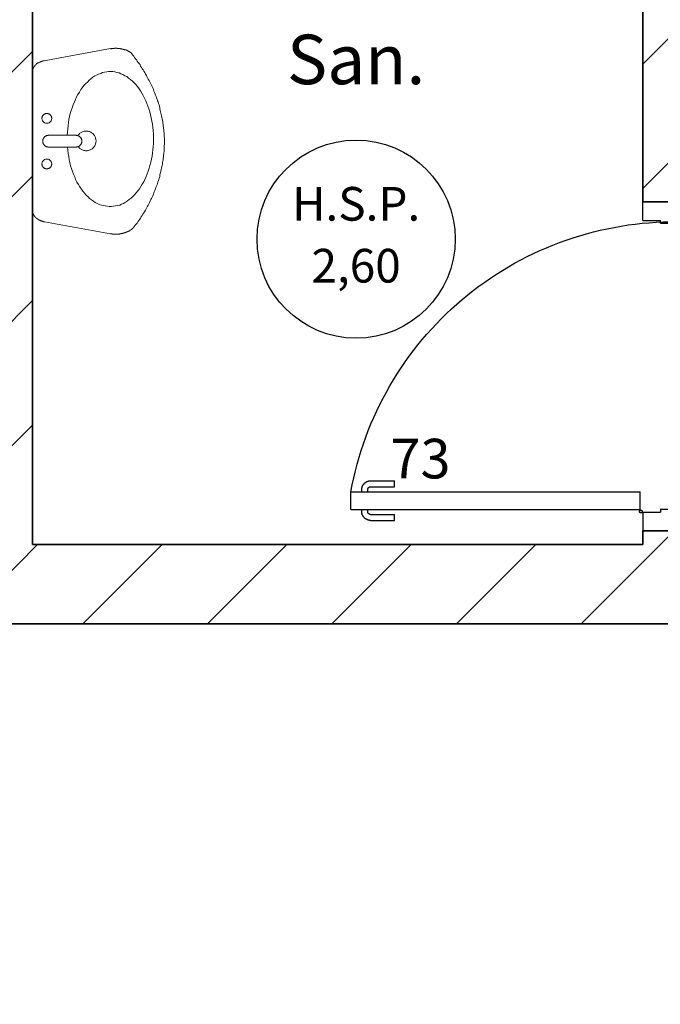
# Model space of a CAD drawing. Units: centimetres. Extents: x -1430 to 1483, y -1446 to 1919.
# Drawn here: x -984 to -823, y 1250 to 1498 of the extents above; entities that cross this region are included whole.
import ezdxf

# ---------------------------------------------------------------- set-up
doc = ezdxf.new("R2010")
doc.units = ezdxf.units.CM
doc.header["$LTSCALE"] = 0.508
doc.layers.get('0').update_dxf_attribs({"lineweight": 18})
for name, color, linetype, lineweight in [('Général', 7, 'Continuous', 5), ('legende', 7, 'Continuous', 5), ('Murs', 7, 'Continuous', 35)]:
    doc.layers.add(name, color=color, linetype=linetype, lineweight=lineweight)
for name, color, linetype, lineweight, true_color in [('Hachure', 9, 'Continuous', 18, 0x808080), ('Menuiserie-interieur', 7, 'Continuous', 25, 0x990000), ('perche de face', 5, 'Continuous', 25, 0x0000ff), ('Sanitaires', 4, 'Continuous', 18, 0x00ffff)]:
    doc.layers.add(name, color=color, linetype=linetype, lineweight=lineweight, true_color=true_color)
doc.styles.add('Comic Sans MS', font='comic.ttf')

# ---------------------------------------------------------------- blocks, each defined once
blk = doc.blocks.new('730-GAUCHE-70')
at = {"color": 7}
for points in [[(5.35, 80.65, 0), (5.35, 7.65, 0)], [(5.35, 80.65, 0), (9.85, 80.65, 0)], [(9.85, 80.65, 0), (11.6, 80.31, 0), (13.35, 79.93, 0), (15.09, 79.51, 0), (16.82, 79.06, 0), (18.54, 78.57, 0), (20.24, 78.04, 0), (21.94, 77.48, 0), (23.62, 76.88, 0), (25.29, 76.24, 0), (26.95, 75.57, 0), (28.59, 74.86, 0), (30.22, 74.12, 0), (31.83, 73.34, 0), (33.42, 72.53, 0), (34.99, 71.68, 0), (36.55, 70.8, 0), (38.08, 69.89, 0), (39.6, 68.95, 0), (41.1, 67.97, 0), (42.57, 66.96, 0), (44.02, 65.92, 0), (45.45, 64.84, 0), (46.86, 63.74, 0), (48.24, 62.61, 0), (49.6, 61.44, 0), (50.93, 60.25, 0), (52.24, 59.03, 0), (53.52, 57.79, 0), (54.77, 56.51, 0), (55.99, 55.21, 0), (57.19, 53.88, 0), (58.36, 52.53, 0), (59.5, 51.15, 0), (60.61, 49.75, 0), (61.68, 48.32, 0), (62.73, 46.88, 0), (63.75, 45.41, 0), (64.73, 43.91, 0), (65.68, 42.4, 0), (66.6, 40.87, 0), (67.49, 39.32, 0), (68.34, 37.75, 0), (69.16, 36.16, 0), (69.94, 34.55, 0), (70.69, 32.93, 0), (71.41, 31.29, 0), (72.08, 29.64, 0), (72.73, 27.97, 0), (73.33, 26.29, 0), (73.9, 24.59, 0), (74.44, 22.89, 0), (74.94, 21.17, 0), (75.4, 19.44, 0), (75.82, 17.71, 0), (76.21, 15.96, 0), (76.55, 14.21, 0), (76.86, 12.45, 0), (77.14, 10.68, 0), (77.37, 8.91, 0), (77.57, 7.14, 0), (77.72, 5.36, 0), (77.84, 3.57, 0), (77.93, 1.79, 0), (77.97, 0, 0)], [(9.85, 80.65, 0), (9.85, 7.65, 0)], [(2.6, 75.65, 0), (2.6, 75.71, 0), (2.6, 75.76, 0), (2.61, 75.82, 0), (2.61, 75.87, 0), (2.62, 75.93, 0), (2.62, 75.98, 0), (2.63, 76.03, 0), (2.64, 76.09, 0), (2.65, 76.14, 0), (2.67, 76.2, 0), (2.68, 76.25, 0), (2.7, 76.3, 0), (2.71, 76.36, 0), (2.73, 76.41, 0), (2.75, 76.46, 0), (2.77, 76.51, 0), (2.79, 76.56, 0), (2.82, 76.61, 0), (2.84, 76.66, 0), (2.87, 76.71, 0), (2.89, 76.76, 0), (2.92, 76.81, 0), (2.95, 76.85, 0), (2.98, 76.9, 0), (3.01, 76.95, 0), (3.04, 76.99, 0), (3.08, 77.03, 0), (3.11, 77.08, 0), (3.15, 77.12, 0), (3.18, 77.16, 0), (3.22, 77.2, 0), (3.26, 77.24, 0), (3.3, 77.28, 0), (3.34, 77.32, 0), (3.38, 77.35, 0), (3.42, 77.39, 0), (3.47, 77.42, 0), (3.51, 77.46, 0), (3.55, 77.49, 0), (3.6, 77.52, 0), (3.65, 77.55, 0), (3.69, 77.58, 0), (3.74, 77.61, 0), (3.79, 77.63, 0), (3.84, 77.66, 0), (3.89, 77.68, 0), (3.94, 77.71, 0), (3.99, 77.73, 0), (4.04, 77.75, 0), (4.09, 77.77, 0), (4.14, 77.79, 0), (4.2, 77.8, 0), (4.25, 77.82, 0), (4.3, 77.83, 0), (4.36, 77.85, 0), (4.41, 77.86, 0), (4.47, 77.87, 0), (4.52, 77.88, 0), (4.57, 77.88, 0), (4.63, 77.89, 0), (4.68, 77.89, 0), (4.74, 77.9, 0), (4.79, 77.9, 0), (4.85, 77.9, 0)], [(4.85, 77.9, 0), (5.35, 77.9, 0)], [(9.85, 77.9, 0), (10.35, 77.9, 0)], [(10.35, 77.9, 0), (10.41, 77.9, 0), (10.46, 77.9, 0), (10.52, 77.89, 0), (10.57, 77.89, 0), (10.63, 77.88, 0), (10.68, 77.88, 0), (10.73, 77.87, 0), (10.79, 77.86, 0), (10.84, 77.85, 0), (10.9, 77.83, 0), (10.95, 77.82, 0), (11, 77.8, 0), (11.06, 77.79, 0), (11.11, 77.77, 0), (11.16, 77.75, 0), (11.21, 77.73, 0), (11.26, 77.71, 0), (11.31, 77.68, 0), (11.36, 77.66, 0), (11.41, 77.63, 0), (11.46, 77.61, 0), (11.51, 77.58, 0), (11.55, 77.55, 0), (11.6, 77.52, 0), (11.65, 77.49, 0), (11.69, 77.46, 0), (11.73, 77.42, 0), (11.78, 77.39, 0), (11.82, 77.35, 0), (11.86, 77.32, 0), (11.9, 77.28, 0), (11.94, 77.24, 0), (11.98, 77.2, 0), (12.02, 77.16, 0), (12.05, 77.12, 0), (12.09, 77.08, 0), (12.12, 77.03, 0), (12.16, 76.99, 0), (12.19, 76.95, 0), (12.22, 76.9, 0), (12.25, 76.85, 0), (12.28, 76.81, 0), (12.31, 76.76, 0), (12.33, 76.71, 0), (12.36, 76.66, 0), (12.38, 76.61, 0), (12.41, 76.56, 0), (12.43, 76.51, 0), (12.45, 76.46, 0), (12.47, 76.41, 0), (12.49, 76.36, 0), (12.5, 76.3, 0), (12.52, 76.25, 0), (12.53, 76.2, 0), (12.55, 76.14, 0), (12.56, 76.09, 0), (12.57, 76.03, 0), (12.58, 75.98, 0), (12.58, 75.93, 0), (12.59, 75.87, 0), (12.59, 75.82, 0), (12.6, 75.76, 0), (12.6, 75.71, 0), (12.6, 75.65, 0)], [(2.6, 75.65, 0), (2.6, 69.65, 0)], [(4.1, 75.65, 0), (4.1, 75.67, 0), (4.1, 75.69, 0), (4.1, 75.71, 0), (4.1, 75.72, 0), (4.11, 75.74, 0), (4.11, 75.76, 0), (4.11, 75.78, 0), (4.11, 75.8, 0), (4.12, 75.81, 0), (4.12, 75.83, 0), (4.13, 75.85, 0), (4.13, 75.87, 0), (4.14, 75.89, 0), (4.14, 75.9, 0), (4.15, 75.92, 0), (4.16, 75.94, 0), (4.16, 75.95, 0), (4.17, 75.97, 0), (4.18, 75.99, 0), (4.19, 76, 0), (4.2, 76.02, 0), (4.21, 76.04, 0), (4.22, 76.05, 0), (4.23, 76.07, 0), (4.24, 76.08, 0), (4.25, 76.1, 0), (4.26, 76.11, 0), (4.27, 76.13, 0), (4.28, 76.14, 0), (4.29, 76.15, 0), (4.31, 76.17, 0), (4.32, 76.18, 0), (4.33, 76.19, 0), (4.35, 76.21, 0), (4.36, 76.22, 0), (4.37, 76.23, 0), (4.39, 76.24, 0), (4.4, 76.25, 0), (4.42, 76.26, 0), (4.43, 76.27, 0), (4.45, 76.28, 0), (4.46, 76.29, 0), (4.48, 76.3, 0), (4.5, 76.31, 0), (4.51, 76.32, 0), (4.53, 76.33, 0), (4.55, 76.34, 0), (4.56, 76.34, 0), (4.58, 76.35, 0), (4.6, 76.36, 0), (4.61, 76.36, 0), (4.63, 76.37, 0), (4.65, 76.37, 0), (4.67, 76.38, 0), (4.69, 76.38, 0), (4.7, 76.39, 0), (4.72, 76.39, 0), (4.74, 76.39, 0), (4.76, 76.39, 0), (4.78, 76.4, 0), (4.79, 76.4, 0), (4.81, 76.4, 0), (4.83, 76.4, 0), (4.85, 76.4, 0)], [(4.1, 75.65, 0), (4.1, 69.65, 0)], [(4.85, 76.4, 0), (5.35, 76.4, 0)], [(9.85, 76.4, 0), (10.35, 76.4, 0)], [(10.35, 76.4, 0), (10.37, 76.4, 0), (10.39, 76.4, 0), (10.41, 76.4, 0), (10.42, 76.4, 0), (10.44, 76.39, 0), (10.46, 76.39, 0), (10.48, 76.39, 0), (10.5, 76.39, 0), (10.51, 76.38, 0), (10.53, 76.38, 0), (10.55, 76.37, 0), (10.57, 76.37, 0), (10.59, 76.36, 0), (10.6, 76.36, 0), (10.62, 76.35, 0), (10.64, 76.34, 0), (10.65, 76.34, 0), (10.67, 76.33, 0), (10.69, 76.32, 0), (10.7, 76.31, 0), (10.72, 76.3, 0), (10.74, 76.29, 0), (10.75, 76.28, 0), (10.77, 76.27, 0), (10.78, 76.26, 0), (10.8, 76.25, 0), (10.81, 76.24, 0), (10.83, 76.23, 0), (10.84, 76.22, 0), (10.85, 76.21, 0), (10.87, 76.19, 0), (10.88, 76.18, 0), (10.89, 76.17, 0), (10.91, 76.15, 0), (10.92, 76.14, 0), (10.93, 76.13, 0), (10.94, 76.11, 0), (10.95, 76.1, 0), (10.96, 76.08, 0), (10.97, 76.07, 0), (10.98, 76.05, 0), (10.99, 76.04, 0), (11, 76.02, 0), (11.01, 76, 0), (11.02, 75.99, 0), (11.03, 75.97, 0), (11.04, 75.95, 0), (11.04, 75.94, 0), (11.05, 75.92, 0), (11.06, 75.9, 0), (11.06, 75.89, 0), (11.07, 75.87, 0), (11.07, 75.85, 0), (11.08, 75.83, 0), (11.08, 75.81, 0), (11.09, 75.8, 0), (11.09, 75.78, 0), (11.09, 75.76, 0), (11.09, 75.74, 0), (11.1, 75.72, 0), (11.1, 75.71, 0), (11.1, 75.69, 0), (11.1, 75.67, 0), (11.1, 75.65, 0)], [(11.1, 75.65, 0), (11.1, 69.65, 0)], [(12.6, 75.65, 0), (12.6, 69.65, 0)], [(2.6, 69.65, 0), (4.1, 69.65, 0)], [(11.1, 69.65, 0), (12.6, 69.65, 0)], [(5.2, 7.5, 0), (5.2, 7.47, 0), (5.19, 7.43, 0), (5.18, 7.4, 0), (5.17, 7.37, 0), (5.16, 7.34, 0), (5.14, 7.31, 0), (5.12, 7.28, 0), (5.1, 7.25, 0), (5.07, 7.23, 0), (5.04, 7.21, 0), (5.01, 7.19, 0), (4.98, 7.18, 0), (4.95, 7.17, 0), (4.92, 7.16, 0), (4.88, 7.15, 0), (4.85, 7.15, 0), (4.82, 7.15, 0), (4.78, 7.16, 0), (4.75, 7.17, 0), (4.72, 7.18, 0), (4.69, 7.19, 0), (4.66, 7.21, 0), (4.63, 7.23, 0), (4.6, 7.25, 0), (4.58, 7.28, 0), (4.56, 7.31, 0), (4.54, 7.34, 0), (4.53, 7.37, 0), (4.52, 7.4, 0), (4.51, 7.43, 0), (4.5, 7.47, 0), (4.5, 7.5, 0), (4.5, 7.53, 0), (4.51, 7.57, 0), (4.52, 7.6, 0), (4.53, 7.63, 0), (4.54, 7.66, 0), (4.56, 7.69, 0), (4.58, 7.72, 0), (4.6, 7.75, 0), (4.63, 7.77, 0), (4.66, 7.79, 0), (4.69, 7.81, 0), (4.72, 7.82, 0), (4.75, 7.83, 0), (4.78, 7.84, 0), (4.82, 7.85, 0), (4.85, 7.85, 0), (4.88, 7.85, 0), (4.92, 7.84, 0), (4.95, 7.83, 0), (4.98, 7.82, 0), (5.01, 7.81, 0), (5.04, 7.79, 0), (5.07, 7.77, 0), (5.1, 7.75, 0), (5.12, 7.72, 0), (5.14, 7.69, 0), (5.16, 7.66, 0), (5.17, 7.63, 0), (5.18, 7.6, 0), (5.19, 7.57, 0), (5.2, 7.53, 0), (5.2, 7.5, 0)], [(4.5, 7, 0), (4.5, 7.5, 0)], [(5.35, 7.85, 0), (4.85, 7.85, 0)], [(5.17, 7.65, 0), (9.85, 7.65, 0)], [(0, 7, 0), (0, 0, 0)], [(4.7, 7, 0), (0, 7, 0)], [(4.7, 7.18, 0), (4.7, 2.5, 0)], [(78.3, 7, 0), (78.3, 2.5, 0)], [(78.3, 7, 0), (83, 7, 0)], [(83, 7, 0), (83, 0, 0)], [(5.4, 2.5, 0), (4.7, 2.5, 0)], [(5.4, 2.5, 0), (5.4, 0, 0)], [(77.6, 2.5, 0), (77.6, 0, 0)], [(77.6, 2.5, 0), (78.3, 2.5, 0)], [(5.4, 0, 0), (0, 0, 0)], [(77.6, 0, 0), (83, 0, 0)]]:
    blk.add_polyline3d(points, dxfattribs=at)
at = {"layer": 'Général', "color": 0, "flags": 1}
blk.add_attdef('DIMENSION', (0, 0), '', height=0.018, dxfattribs=at)
blk = doc.blocks.new('LAVABO')
at = {"color": 7, "linetype": 'Continuous', "lineweight": 18}
for points in [[(26.54, 32.45, 0), (26.14, 32.75, 0), (25.84, 33.05, 0), (25.44, 33.25, 0), (25.04, 33.55, 0), (24.64, 33.85, 0), (24.24, 34.15, 0), (23.84, 34.35, 0), (23.44, 34.65, 0), (23.04, 34.85, 0), (22.64, 35.15, 0), (22.24, 35.35, 0), (21.74, 35.65, 0), (21.34, 35.85, 0), (20.94, 36.05, 0), (20.54, 36.35, 0), (20.14, 36.55, 0), (19.74, 36.75, 0), (19.34, 36.95, 0), (18.84, 37.15, 0), (18.44, 37.35, 0), (18.04, 37.55, 0), (17.64, 37.75, 0), (17.24, 37.95, 0), (16.74, 38.15, 0), (16.34, 38.35, 0), (15.94, 38.45, 0), (15.54, 38.65, 0), (15.04, 38.85, 0), (14.64, 38.95, 0), (14.24, 39.15, 0), (13.74, 39.35, 0), (13.34, 39.45, 0), (12.94, 39.55, 0), (12.44, 39.75, 0), (12.04, 39.85, 0), (11.64, 39.95, 0), (11.14, 40.15, 0), (10.74, 40.25, 0), (10.24, 40.35, 0), (9.84, 40.45, 0), (9.44, 40.55, 0), (8.94, 40.65, 0), (8.54, 40.75, 0), (8.04, 40.85, 0), (7.64, 40.95, 0), (7.24, 41.05, 0), (6.74, 41.05, 0), (6.34, 41.15, 0), (5.84, 41.25, 0), (5.44, 41.25, 0), (4.94, 41.35, 0), (4.54, 41.35, 0), (4.04, 41.45, 0), (3.64, 41.45, 0), (3.24, 41.55, 0), (2.74, 41.55, 0), (2.34, 41.55, 0), (1.84, 41.55, 0), (1.44, 41.55, 0), (0.94, 41.65, 0), (0.54, 41.65, 0), (0.04, 41.65, 0), (-0.36, 41.65, 0), (-0.86, 41.65, 0), (-1.26, 41.55, 0), (-1.76, 41.55, 0), (-2.16, 41.55, 0), (-2.56, 41.55, 0), (-3.06, 41.45, 0), (-3.46, 41.45, 0), (-3.96, 41.35, 0), (-4.36, 41.35, 0), (-4.86, 41.25, 0), (-5.26, 41.25, 0), (-5.76, 41.15, 0), (-6.16, 41.15, 0), (-6.56, 41.05, 0), (-7.06, 40.95, 0), (-7.46, 40.85, 0), (-7.96, 40.75, 0), (-8.36, 40.65, 0), (-8.86, 40.55, 0), (-9.26, 40.45, 0), (-9.66, 40.35, 0), (-10.16, 40.25, 0), (-10.56, 40.15, 0), (-11.06, 40.05, 0), (-11.46, 39.95, 0), (-11.86, 39.75, 0), (-12.36, 39.65, 0), (-12.76, 39.45, 0), (-13.16, 39.35, 0), (-13.66, 39.15, 0), (-14.06, 39.05, 0), (-14.46, 38.85, 0), (-14.86, 38.75, 0), (-15.36, 38.55, 0), (-15.76, 38.35, 0), (-16.16, 38.15, 0), (-16.66, 38.05, 0), (-17.06, 37.85, 0), (-17.46, 37.65, 0), (-17.86, 37.45, 0), (-18.26, 37.25, 0), (-18.76, 37.05, 0), (-19.16, 36.85, 0), (-19.56, 36.55, 0), (-19.96, 36.35, 0), (-20.36, 36.15, 0), (-20.76, 35.95, 0), (-21.16, 35.65, 0), (-21.66, 35.45, 0), (-22.06, 35.15, 0), (-22.46, 34.95, 0), (-22.86, 34.65, 0), (-23.26, 34.45, 0), (-23.66, 34.15, 0), (-24.06, 33.95, 0), (-24.46, 33.65, 0), (-24.86, 33.35, 0), (-25.26, 33.05, 0), (-25.66, 32.85, 0), (-25.96, 32.55, 0), (-26.36, 32.25, 0), (-26.76, 31.95, 0), (-27.16, 31.65, 0), (-27.56, 31.35, 0), (-27.96, 31.05, 0)], [(-1.86, 10.95, 0), (-2.86, 11.05, 0), (-3.86, 11.15, 0), (-4.86, 11.25, 0), (-5.86, 11.35, 0), (-6.86, 11.55, 0), (-7.76, 11.75, 0), (-8.76, 11.95, 0), (-9.66, 12.25, 0), (-10.56, 12.55, 0), (-11.46, 12.85, 0), (-12.36, 13.25, 0), (-13.16, 13.55, 0), (-13.96, 13.95, 0), (-14.76, 14.35, 0), (-15.46, 14.85, 0), (-16.26, 15.25, 0), (-16.86, 15.75, 0), (-17.56, 16.25, 0), (-18.16, 16.85, 0), (-18.66, 17.35, 0), (-19.26, 17.95, 0), (-19.66, 18.45, 0), (-20.16, 19.05, 0), (-20.56, 19.65, 0), (-20.86, 20.25, 0), (-21.16, 20.85, 0), (-21.36, 21.55, 0), (-21.66, 22.15, 0), (-21.76, 22.75, 0), (-21.86, 23.45, 0), (-21.96, 24.05, 0), (-21.96, 24.75, 0), (-21.96, 25.35, 0), (-21.86, 26.05, 0), (-21.66, 26.65, 0), (-21.56, 27.35, 0), (-21.26, 27.95, 0), (-21.06, 28.55, 0), (-20.66, 29.15, 0), (-20.36, 29.75, 0), (-19.86, 30.35, 0), (-19.46, 30.95, 0), (-18.96, 31.55, 0), (-18.46, 32.05, 0), (-17.86, 32.65, 0), (-17.26, 33.15, 0), (-16.56, 33.65, 0), (-15.86, 34.05, 0), (-15.16, 34.55, 0), (-14.36, 34.95, 0), (-13.56, 35.35, 0), (-12.76, 35.75, 0), (-11.86, 36.15, 0), (-11.06, 36.45, 0), (-10.16, 36.75, 0), (-9.26, 37.05, 0), (-8.26, 37.25, 0), (-7.36, 37.45, 0), (-6.36, 37.65, 0), (-5.36, 37.85, 0), (-4.36, 37.95, 0), (-3.36, 38.05, 0), (-2.36, 38.15, 0), (-1.36, 38.15, 0), (-0.36, 38.15, 0), (0.74, 38.15, 0), (1.74, 38.05, 0), (2.74, 37.95, 0), (3.74, 37.85, 0), (4.74, 37.75, 0), (5.64, 37.55, 0), (6.64, 37.35, 0), (7.64, 37.05, 0), (8.54, 36.85, 0), (9.44, 36.55, 0), (10.34, 36.25, 0), (11.14, 35.85, 0), (12.04, 35.45, 0), (12.84, 35.15, 0), (13.54, 34.65, 0), (14.34, 34.25, 0), (15.04, 33.75, 0), (15.64, 33.25, 0), (16.34, 32.75, 0), (16.94, 32.25, 0), (17.44, 31.65, 0), (17.94, 31.15, 0), (18.44, 30.55, 0), (18.84, 29.95, 0), (19.24, 29.35, 0), (19.64, 28.75, 0), (19.84, 28.15, 0), (20.14, 27.55, 0), (20.34, 26.85, 0), (20.44, 26.25, 0), (20.54, 25.55, 0), (20.64, 24.95, 0), (20.64, 24.25, 0), (20.54, 23.65, 0), (20.44, 22.95, 0), (20.34, 22.35, 0), (20.14, 21.75, 0), (19.94, 21.05, 0), (19.64, 20.45, 0), (19.34, 19.85, 0), (18.94, 19.25, 0), (18.54, 18.65, 0), (18.04, 18.05, 0), (17.54, 17.55, 0), (17.04, 16.95, 0), (16.44, 16.45, 0), (15.74, 15.95, 0), (15.14, 15.45, 0), (14.44, 14.95, 0), (13.64, 14.55, 0), (12.94, 14.05, 0), (12.14, 13.65, 0), (11.24, 13.35, 0), (10.44, 12.95, 0), (9.54, 12.65, 0), (8.64, 12.35, 0), (7.74, 12.05, 0), (6.74, 11.85, 0), (5.84, 11.65, 0), (4.84, 11.45, 0), (3.84, 11.25, 0), (2.84, 11.15, 0), (1.84, 11.05, 0)], [(29.24, 24.65, 0), (29.24, 24.75, 0), (29.24, 24.85, 0), (29.24, 24.85, 0), (29.24, 24.95, 0), (29.24, 25.05, 0), (29.24, 25.05, 0), (29.34, 25.15, 0), (29.34, 25.25, 0), (29.34, 25.35, 0), (29.34, 25.35, 0), (29.34, 25.45, 0), (29.34, 25.55, 0), (29.34, 25.55, 0), (29.34, 25.65, 0), (29.34, 25.75, 0), (29.34, 25.75, 0), (29.34, 25.85, 0), (29.34, 25.95, 0), (29.34, 26.05, 0), (29.34, 26.05, 0), (29.34, 26.15, 0), (29.34, 26.25, 0), (29.34, 26.35, 0), (29.34, 26.35, 0), (29.34, 26.45, 0), (29.34, 26.55, 0), (29.34, 26.55, 0), (29.34, 26.65, 0), (29.34, 26.75, 0), (29.34, 26.85, 0), (29.34, 26.85, 0), (29.34, 26.95, 0), (29.34, 27.05, 0), (29.34, 27.05, 0), (29.34, 27.15, 0), (29.34, 27.25, 0), (29.34, 27.35, 0), (29.34, 27.35, 0), (29.34, 27.45, 0), (29.24, 27.55, 0), (29.24, 27.55, 0), (29.24, 27.65, 0), (29.24, 27.75, 0), (29.24, 27.75, 0), (29.24, 27.85, 0), (29.24, 27.95, 0), (29.24, 28.05, 0), (29.14, 28.05, 0), (29.14, 28.15, 0), (29.14, 28.25, 0), (29.14, 28.25, 0), (29.14, 28.35, 0), (29.14, 28.45, 0), (29.14, 28.45, 0), (29.04, 28.55, 0), (29.04, 28.65, 0), (29.04, 28.65, 0), (29.04, 28.75, 0), (29.04, 28.85, 0), (28.94, 28.85, 0), (28.94, 28.95, 0), (28.94, 29.05, 0), (28.94, 29.05, 0), (28.94, 29.15, 0), (28.84, 29.25, 0), (28.84, 29.25, 0), (28.84, 29.35, 0), (28.84, 29.45, 0), (28.74, 29.45, 0), (28.74, 29.55, 0), (28.74, 29.65, 0), (28.74, 29.65, 0), (28.64, 29.75, 0), (28.64, 29.75, 0), (28.64, 29.85, 0), (28.64, 29.95, 0), (28.54, 29.95, 0), (28.54, 30.05, 0), (28.54, 30.05, 0), (28.44, 30.15, 0), (28.44, 30.25, 0), (28.44, 30.25, 0), (28.44, 30.35, 0), (28.34, 30.35, 0), (28.34, 30.45, 0), (28.34, 30.55, 0), (28.24, 30.55, 0), (28.24, 30.65, 0), (28.24, 30.65, 0), (28.14, 30.75, 0), (28.14, 30.75, 0), (28.04, 30.85, 0), (28.04, 30.85, 0), (28.04, 30.95, 0), (27.94, 30.95, 0), (27.94, 31.05, 0), (27.94, 31.15, 0), (27.84, 31.15, 0), (27.84, 31.25, 0), (27.84, 31.25, 0), (27.74, 31.35, 0), (27.74, 31.35, 0), (27.64, 31.45, 0), (27.64, 31.45, 0), (27.64, 31.45, 0), (27.54, 31.55, 0), (27.54, 31.55, 0), (27.44, 31.65, 0), (27.44, 31.65, 0), (27.44, 31.75, 0), (27.34, 31.75, 0), (27.34, 31.85, 0), (27.24, 31.85, 0), (27.24, 31.95, 0), (27.14, 31.95, 0), (27.14, 31.95, 0), (27.04, 32.05, 0), (27.04, 32.05, 0), (27.04, 32.15, 0), (26.94, 32.15, 0), (26.94, 32.15, 0), (26.84, 32.25, 0), (26.84, 32.25, 0), (26.74, 32.25, 0), (26.74, 32.35, 0), (26.64, 32.35, 0), (26.64, 32.35, 0), (26.54, 32.45, 0)], [(-27.96, 31.05, 0), (-27.96, 30.95, 0), (-27.96, 30.95, 0), (-28.06, 30.85, 0), (-28.06, 30.85, 0), (-28.06, 30.85, 0), (-28.06, 30.75, 0), (-28.16, 30.75, 0), (-28.16, 30.65, 0), (-28.16, 30.65, 0), (-28.16, 30.65, 0), (-28.26, 30.55, 0), (-28.26, 30.55, 0), (-28.26, 30.45, 0), (-28.26, 30.45, 0), (-28.36, 30.35, 0), (-28.36, 30.35, 0), (-28.36, 30.35, 0), (-28.36, 30.25, 0), (-28.36, 30.25, 0), (-28.46, 30.15, 0), (-28.46, 30.15, 0), (-28.46, 30.05, 0), (-28.46, 30.05, 0), (-28.56, 29.95, 0), (-28.56, 29.95, 0), (-28.56, 29.95, 0), (-28.56, 29.85, 0), (-28.56, 29.85, 0), (-28.66, 29.75, 0), (-28.66, 29.75, 0), (-28.66, 29.65, 0), (-28.66, 29.65, 0), (-28.66, 29.55, 0), (-28.76, 29.55, 0), (-28.76, 29.45, 0), (-28.76, 29.45, 0), (-28.76, 29.35, 0), (-28.76, 29.35, 0), (-28.76, 29.25, 0), (-28.86, 29.25, 0), (-28.86, 29.15, 0), (-28.86, 29.15, 0), (-28.86, 29.15, 0), (-28.86, 29.05, 0), (-28.86, 29.05, 0), (-28.96, 28.95, 0), (-28.96, 28.95, 0), (-28.96, 28.85, 0), (-28.96, 28.85, 0), (-28.96, 28.75, 0), (-28.96, 28.75, 0), (-28.96, 28.65, 0), (-29.06, 28.65, 0), (-29.06, 28.55, 0), (-29.06, 28.55, 0), (-29.06, 28.45, 0), (-29.06, 28.45, 0), (-29.06, 28.35, 0), (-29.06, 28.35, 0), (-29.06, 28.25, 0), (-29.16, 28.25, 0), (-29.16, 28.15, 0), (-29.16, 28.05, 0), (-29.16, 28.05, 0), (-29.16, 27.95, 0), (-29.16, 27.95, 0), (-29.16, 27.85, 0), (-29.16, 27.85, 0), (-29.16, 27.75, 0), (-29.16, 27.75, 0), (-29.26, 27.65, 0), (-29.26, 27.65, 0), (-29.26, 27.55, 0), (-29.26, 27.55, 0), (-29.26, 27.45, 0), (-29.26, 27.45, 0), (-29.26, 27.35, 0), (-29.26, 27.35, 0), (-29.26, 27.25, 0), (-29.26, 27.25, 0), (-29.26, 27.15, 0), (-29.26, 27.15, 0), (-29.26, 27.05, 0), (-29.26, 26.95, 0), (-29.26, 26.95, 0), (-29.26, 26.85, 0), (-29.26, 26.85, 0), (-29.26, 26.75, 0), (-29.26, 26.75, 0), (-29.36, 26.65, 0), (-29.36, 26.65, 0), (-29.36, 26.55, 0), (-29.36, 26.55, 0), (-29.36, 26.45, 0), (-29.36, 26.45, 0), (-29.36, 26.35, 0), (-29.36, 26.35, 0), (-29.36, 26.25, 0), (-29.36, 26.15, 0), (-29.36, 26.15, 0), (-29.36, 26.05, 0), (-29.36, 26.05, 0), (-29.36, 25.95, 0), (-29.36, 25.95, 0), (-29.26, 25.85, 0), (-29.26, 25.85, 0), (-29.26, 25.75, 0), (-29.26, 25.75, 0), (-29.26, 25.65, 0), (-29.26, 25.65, 0), (-29.26, 25.55, 0), (-29.26, 25.55, 0), (-29.26, 25.45, 0), (-29.26, 25.45, 0), (-29.26, 25.35, 0), (-29.26, 25.25, 0), (-29.26, 25.25, 0), (-29.26, 25.15, 0), (-29.26, 25.15, 0), (-29.26, 25.05, 0), (-29.26, 25.05, 0), (-29.26, 24.95, 0), (-29.26, 24.95, 0), (-29.16, 24.85, 0), (-29.16, 24.85, 0), (-29.16, 24.75, 0), (-29.16, 24.75, 0), (-29.16, 24.65, 0)], [(-25.26, 3.12, 0), (-29.18, 24.67, 0)], [(25.42, 3.78, 0), (29.21, 24.67, 0)], [(-1.76, 14.35, 0), (-1.96, 14.49, 0), (-2.15, 14.64, 0), (-2.33, 14.82, 0), (-2.49, 15, 0), (-2.64, 15.2, 0), (-2.77, 15.41, 0), (-2.89, 15.62, 0), (-2.99, 15.85, 0), (-3.07, 16.08, 0), (-3.13, 16.32, 0), (-3.17, 16.57, 0), (-3.19, 16.81, 0), (-3.19, 17.06, 0), (-3.18, 17.31, 0), (-3.14, 17.55, 0), (-3.08, 17.79, 0), (-3.01, 18.03, 0), (-2.91, 18.26, 0), (-2.8, 18.48, 0), (-2.67, 18.69, 0), (-2.53, 18.89, 0), (-2.37, 19.08, 0), (-2.19, 19.25, 0), (-2, 19.41, 0), (-1.8, 19.55, 0), (-1.59, 19.68, 0), (-1.37, 19.79, 0), (-1.14, 19.89, 0), (-0.91, 19.96, 0), (-0.67, 20.02, 0), (-0.42, 20.05, 0), (-0.18, 20.07, 0), (0.07, 20.07, 0), (0.32, 20.04, 0), (0.56, 20, 0), (0.8, 19.94, 0), (1.03, 19.86, 0), (1.26, 19.76, 0), (1.48, 19.65, 0), (1.69, 19.51, 0), (1.88, 19.36, 0), (2.07, 19.2, 0), (2.24, 19.02, 0), (2.39, 18.83, 0), (2.53, 18.63, 0), (2.66, 18.41, 0), (2.76, 18.19, 0), (2.85, 17.96, 0), (2.92, 17.72, 0), (2.97, 17.48, 0), (3, 17.23, 0), (3.01, 16.99, 0), (3.01, 16.74, 0), (2.98, 16.5, 0), (2.93, 16.25, 0), (2.87, 16.01, 0), (2.78, 15.78, 0), (2.68, 15.56, 0), (2.56, 15.34, 0), (2.42, 15.14, 0), (2.27, 14.94, 0), (2.1, 14.76, 0), (1.92, 14.6, 0), (1.72, 14.44, 0)], [(-1.85, 13.76, 0), (-1.85, 13.85, 0), (-1.84, 13.94, 0), (-1.83, 14.03, 0), (-1.82, 14.12, 0), (-1.8, 14.21, 0), (-1.77, 14.3, 0), (-1.74, 14.38, 0), (-1.71, 14.47, 0), (-1.67, 14.55, 0), (-1.63, 14.63, 0), (-1.59, 14.71, 0), (-1.54, 14.79, 0), (-1.49, 14.86, 0), (-1.43, 14.94, 0), (-1.37, 15, 0), (-1.31, 15.07, 0), (-1.24, 15.13, 0), (-1.17, 15.19, 0), (-1.1, 15.25, 0), (-1.03, 15.3, 0), (-0.95, 15.35, 0), (-0.87, 15.39, 0), (-0.79, 15.43, 0), (-0.71, 15.47, 0), (-0.62, 15.5, 0), (-0.54, 15.53, 0), (-0.45, 15.56, 0), (-0.36, 15.58, 0), (-0.27, 15.59, 0), (-0.18, 15.6, 0), (-0.09, 15.61, 0), (0, 15.61, 0), (0.09, 15.61, 0), (0.18, 15.6, 0), (0.27, 15.59, 0), (0.36, 15.58, 0), (0.45, 15.56, 0), (0.54, 15.53, 0), (0.62, 15.5, 0), (0.71, 15.47, 0), (0.79, 15.43, 0), (0.87, 15.39, 0), (0.95, 15.35, 0), (1.03, 15.3, 0), (1.1, 15.25, 0), (1.17, 15.19, 0), (1.24, 15.13, 0), (1.31, 15.07, 0), (1.37, 15, 0), (1.43, 14.94, 0), (1.49, 14.86, 0), (1.54, 14.79, 0), (1.59, 14.71, 0), (1.63, 14.63, 0), (1.67, 14.55, 0), (1.71, 14.47, 0), (1.74, 14.38, 0), (1.77, 14.3, 0), (1.8, 14.21, 0), (1.82, 14.12, 0), (1.83, 14.03, 0), (1.84, 13.94, 0), (1.85, 13.85, 0), (1.85, 13.76, 0)], [(-1.85, 5.1, 0), (-1.85, 13.76, 0)], [(1.85, 5.1, 0), (1.85, 13.76, 0)], [(-25.46, 3.75, 0), (-25.36, 3.75, 0), (-25.36, 3.65, 0), (-25.36, 3.65, 0), (-25.36, 3.55, 0), (-25.36, 3.55, 0), (-25.36, 3.45, 0), (-25.36, 3.45, 0), (-25.36, 3.35, 0), (-25.36, 3.35, 0), (-25.26, 3.25, 0), (-25.26, 3.25, 0), (-25.26, 3.15, 0), (-25.26, 3.15, 0), (-25.26, 3.05, 0), (-25.26, 3.05, 0), (-25.26, 2.95, 0), (-25.16, 2.95, 0), (-25.16, 2.95, 0), (-25.16, 2.85, 0), (-25.16, 2.85, 0), (-25.16, 2.75, 0), (-25.16, 2.75, 0), (-25.06, 2.65, 0), (-25.06, 2.65, 0), (-25.06, 2.55, 0), (-25.06, 2.55, 0), (-25.06, 2.45, 0), (-24.96, 2.45, 0), (-24.96, 2.45, 0), (-24.96, 2.35, 0), (-24.96, 2.35, 0), (-24.96, 2.25, 0), (-24.86, 2.25, 0), (-24.86, 2.15, 0), (-24.86, 2.15, 0), (-24.86, 2.05, 0), (-24.86, 2.05, 0), (-24.76, 2.05, 0), (-24.76, 1.95, 0), (-24.76, 1.95, 0), (-24.76, 1.85, 0), (-24.66, 1.85, 0), (-24.66, 1.85, 0), (-24.66, 1.75, 0), (-24.66, 1.75, 0), (-24.56, 1.65, 0), (-24.56, 1.65, 0), (-24.56, 1.65, 0), (-24.56, 1.55, 0), (-24.46, 1.55, 0), (-24.46, 1.55, 0), (-24.46, 1.45, 0), (-24.46, 1.45, 0), (-24.36, 1.35, 0), (-24.36, 1.35, 0), (-24.36, 1.35, 0), (-24.26, 1.25, 0), (-24.26, 1.25, 0), (-24.26, 1.25, 0), (-24.26, 1.15, 0), (-24.16, 1.15, 0), (-24.16, 1.15, 0), (-24.16, 1.05, 0), (-24.06, 1.05, 0), (-24.06, 1.05, 0), (-24.06, 0.95, 0), (-23.96, 0.95, 0), (-23.96, 0.95, 0), (-23.96, 0.95, 0), (-23.96, 0.85, 0), (-23.86, 0.85, 0), (-23.86, 0.85, 0), (-23.86, 0.75, 0), (-23.76, 0.75, 0), (-23.76, 0.75, 0), (-23.76, 0.75, 0), (-23.66, 0.65, 0), (-23.66, 0.65, 0), (-23.66, 0.65, 0), (-23.56, 0.65, 0), (-23.56, 0.55, 0), (-23.56, 0.55, 0), (-23.46, 0.55, 0), (-23.46, 0.55, 0), (-23.46, 0.45, 0), (-23.36, 0.45, 0), (-23.36, 0.45, 0), (-23.26, 0.45, 0), (-23.26, 0.45, 0), (-23.26, 0.35, 0), (-23.16, 0.35, 0), (-23.16, 0.35, 0), (-23.16, 0.35, 0), (-23.06, 0.35, 0), (-23.06, 0.25, 0), (-23.06, 0.25, 0), (-22.96, 0.25, 0), (-22.96, 0.25, 0), (-22.96, 0.25, 0), (-22.86, 0.25, 0), (-22.86, 0.15, 0), (-22.76, 0.15, 0), (-22.76, 0.15, 0), (-22.76, 0.15, 0), (-22.66, 0.15, 0), (-22.66, 0.15, 0), (-22.66, 0.15, 0), (-22.56, 0.15, 0), (-22.56, 0.05, 0), (-22.46, 0.05, 0), (-22.46, 0.05, 0), (-22.46, 0.05, 0), (-22.36, 0.05, 0), (-22.36, 0.05, 0), (-22.26, 0.05, 0), (-22.26, 0.05, 0), (-22.26, 0.05, 0), (-22.16, 0.05, 0), (-22.16, 0.05, 0), (-22.16, 0.05, 0), (-22.06, 0.05, 0), (-22.06, 0.05, 0), (-21.96, 0.05, 0), (-21.96, 0.05, 0), (-21.96, 0.05, 0), (-21.86, -0.05, 0), (-21.86, -0.05, 0), (-21.76, -0.05, 0)], [(-5.63, 4.56, 0), (-5.64, 4.41, 0), (-5.66, 4.26, 0), (-5.7, 4.11, 0), (-5.75, 3.97, 0), (-5.82, 3.83, 0), (-5.9, 3.7, 0), (-5.99, 3.58, 0), (-6.09, 3.46, 0), (-6.2, 3.36, 0), (-6.32, 3.27, 0), (-6.45, 3.19, 0), (-6.59, 3.13, 0), (-6.74, 3.08, 0), (-6.88, 3.04, 0), (-7.03, 3.02, 0), (-7.19, 3.01, 0), (-7.34, 3.02, 0), (-7.49, 3.04, 0), (-7.64, 3.08, 0), (-7.78, 3.13, 0), (-7.92, 3.19, 0), (-8.05, 3.27, 0), (-8.17, 3.36, 0), (-8.28, 3.46, 0), (-8.38, 3.58, 0), (-8.48, 3.7, 0), (-8.55, 3.83, 0), (-8.62, 3.97, 0), (-8.67, 4.11, 0), (-8.71, 4.26, 0), (-8.73, 4.41, 0), (-8.74, 4.56, 0), (-8.73, 4.71, 0), (-8.71, 4.86, 0), (-8.67, 5.01, 0), (-8.62, 5.15, 0), (-8.55, 5.29, 0), (-8.48, 5.42, 0), (-8.38, 5.54, 0), (-8.28, 5.66, 0), (-8.17, 5.76, 0), (-8.05, 5.85, 0), (-7.92, 5.93, 0), (-7.78, 5.99, 0), (-7.64, 6.05, 0), (-7.49, 6.08, 0), (-7.34, 6.1, 0), (-7.19, 6.11, 0), (-7.03, 6.1, 0), (-6.88, 6.08, 0), (-6.74, 6.05, 0), (-6.59, 5.99, 0), (-6.45, 5.93, 0), (-6.32, 5.85, 0), (-6.2, 5.76, 0), (-6.09, 5.66, 0), (-5.99, 5.54, 0), (-5.9, 5.42, 0), (-5.82, 5.29, 0), (-5.75, 5.15, 0), (-5.7, 5.01, 0), (-5.66, 4.86, 0), (-5.64, 4.71, 0), (-5.63, 4.56, 0)], [(1.85, 5.1, 0), (1.85, 5.01, 0), (1.84, 4.92, 0), (1.83, 4.83, 0), (1.82, 4.74, 0), (1.8, 4.65, 0), (1.77, 4.56, 0), (1.74, 4.48, 0), (1.71, 4.39, 0), (1.67, 4.31, 0), (1.63, 4.23, 0), (1.59, 4.15, 0), (1.54, 4.07, 0), (1.49, 4, 0), (1.43, 3.92, 0), (1.37, 3.86, 0), (1.31, 3.79, 0), (1.24, 3.73, 0), (1.17, 3.67, 0), (1.1, 3.61, 0), (1.03, 3.56, 0), (0.95, 3.51, 0), (0.87, 3.47, 0), (0.79, 3.43, 0), (0.71, 3.39, 0), (0.62, 3.36, 0), (0.54, 3.33, 0), (0.45, 3.3, 0), (0.36, 3.28, 0), (0.27, 3.27, 0), (0.18, 3.26, 0), (0.09, 3.25, 0), (0, 3.25, 0), (-0.09, 3.25, 0), (-0.18, 3.26, 0), (-0.27, 3.27, 0), (-0.36, 3.28, 0), (-0.45, 3.3, 0), (-0.54, 3.33, 0), (-0.62, 3.36, 0), (-0.71, 3.39, 0), (-0.79, 3.43, 0), (-0.87, 3.47, 0), (-0.95, 3.51, 0), (-1.03, 3.56, 0), (-1.1, 3.61, 0), (-1.17, 3.67, 0), (-1.24, 3.73, 0), (-1.31, 3.79, 0), (-1.37, 3.86, 0), (-1.43, 3.92, 0), (-1.49, 4, 0), (-1.54, 4.07, 0), (-1.59, 4.15, 0), (-1.63, 4.23, 0), (-1.67, 4.31, 0), (-1.71, 4.39, 0), (-1.74, 4.48, 0), (-1.77, 4.56, 0), (-1.8, 4.65, 0), (-1.82, 4.74, 0), (-1.83, 4.83, 0), (-1.84, 4.92, 0), (-1.85, 5.01, 0), (-1.85, 5.1, 0)], [(8.74, 4.56, 0), (8.73, 4.41, 0), (8.71, 4.26, 0), (8.67, 4.11, 0), (8.62, 3.97, 0), (8.55, 3.83, 0), (8.48, 3.7, 0), (8.38, 3.58, 0), (8.28, 3.46, 0), (8.17, 3.36, 0), (8.05, 3.27, 0), (7.92, 3.19, 0), (7.78, 3.13, 0), (7.64, 3.08, 0), (7.49, 3.04, 0), (7.34, 3.02, 0), (7.19, 3.01, 0), (7.03, 3.02, 0), (6.88, 3.04, 0), (6.74, 3.08, 0), (6.59, 3.13, 0), (6.45, 3.19, 0), (6.32, 3.27, 0), (6.2, 3.36, 0), (6.09, 3.46, 0), (5.99, 3.58, 0), (5.9, 3.7, 0), (5.82, 3.83, 0), (5.75, 3.97, 0), (5.7, 4.11, 0), (5.66, 4.26, 0), (5.64, 4.41, 0), (5.63, 4.56, 0), (5.64, 4.71, 0), (5.66, 4.86, 0), (5.7, 5.01, 0), (5.75, 5.15, 0), (5.82, 5.29, 0), (5.9, 5.42, 0), (5.99, 5.54, 0), (6.09, 5.66, 0), (6.2, 5.76, 0), (6.32, 5.85, 0), (6.45, 5.93, 0), (6.59, 5.99, 0), (6.74, 6.05, 0), (6.88, 6.08, 0), (7.03, 6.1, 0), (7.19, 6.11, 0), (7.34, 6.1, 0), (7.49, 6.08, 0), (7.64, 6.05, 0), (7.78, 5.99, 0), (7.92, 5.93, 0), (8.05, 5.85, 0), (8.17, 5.76, 0), (8.28, 5.66, 0), (8.38, 5.54, 0), (8.48, 5.42, 0), (8.55, 5.29, 0), (8.62, 5.15, 0), (8.67, 5.01, 0), (8.71, 4.86, 0), (8.73, 4.71, 0), (8.74, 4.56, 0)], [(21.84, -0.05, 0), (21.84, -0.05, 0), (21.94, -0.05, 0), (21.94, 0.05, 0), (21.94, 0.05, 0), (22.04, 0.05, 0), (22.04, 0.05, 0), (22.04, 0.05, 0), (22.14, 0.05, 0), (22.14, 0.05, 0), (22.24, 0.05, 0), (22.24, 0.05, 0), (22.24, 0.05, 0), (22.34, 0.05, 0), (22.34, 0.05, 0), (22.44, 0.05, 0), (22.44, 0.05, 0), (22.44, 0.05, 0), (22.54, 0.05, 0), (22.54, 0.05, 0), (22.54, 0.15, 0), (22.64, 0.15, 0), (22.64, 0.15, 0), (22.74, 0.15, 0), (22.74, 0.15, 0), (22.74, 0.15, 0), (22.84, 0.15, 0), (22.84, 0.15, 0), (22.84, 0.25, 0), (22.94, 0.25, 0), (22.94, 0.25, 0), (23.04, 0.25, 0), (23.04, 0.25, 0), (23.04, 0.25, 0), (23.14, 0.35, 0), (23.14, 0.35, 0), (23.14, 0.35, 0), (23.24, 0.35, 0), (23.24, 0.35, 0), (23.24, 0.45, 0), (23.34, 0.45, 0), (23.34, 0.45, 0), (23.34, 0.45, 0), (23.44, 0.45, 0), (23.44, 0.55, 0), (23.54, 0.55, 0), (23.54, 0.55, 0), (23.54, 0.55, 0), (23.64, 0.65, 0), (23.64, 0.65, 0), (23.64, 0.65, 0), (23.74, 0.65, 0), (23.74, 0.75, 0), (23.74, 0.75, 0), (23.84, 0.75, 0), (23.84, 0.75, 0), (23.84, 0.85, 0), (23.84, 0.85, 0), (23.94, 0.85, 0), (23.94, 0.95, 0), (23.94, 0.95, 0), (24.04, 0.95, 0), (24.04, 0.95, 0), (24.04, 1.05, 0), (24.14, 1.05, 0), (24.14, 1.05, 0), (24.14, 1.15, 0), (24.24, 1.15, 0), (24.24, 1.15, 0), (24.24, 1.25, 0), (24.24, 1.25, 0), (24.34, 1.25, 0), (24.34, 1.35, 0), (24.34, 1.35, 0), (24.44, 1.35, 0), (24.44, 1.45, 0), (24.44, 1.45, 0), (24.44, 1.55, 0), (24.54, 1.55, 0), (24.54, 1.55, 0), (24.54, 1.65, 0), (24.54, 1.65, 0), (24.64, 1.65, 0), (24.64, 1.75, 0), (24.64, 1.75, 0), (24.64, 1.85, 0), (24.74, 1.85, 0), (24.74, 1.85, 0), (24.74, 1.95, 0), (24.74, 1.95, 0), (24.84, 2.05, 0), (24.84, 2.05, 0), (24.84, 2.05, 0), (24.84, 2.15, 0), (24.94, 2.15, 0), (24.94, 2.25, 0), (24.94, 2.25, 0), (24.94, 2.35, 0), (24.94, 2.35, 0), (25.04, 2.45, 0), (25.04, 2.45, 0), (25.04, 2.45, 0), (25.04, 2.55, 0), (25.04, 2.55, 0), (25.14, 2.65, 0), (25.14, 2.65, 0), (25.14, 2.75, 0), (25.14, 2.75, 0), (25.14, 2.85, 0), (25.14, 2.85, 0), (25.24, 2.95, 0), (25.24, 2.95, 0), (25.24, 2.95, 0), (25.24, 3.05, 0), (25.24, 3.05, 0), (25.24, 3.15, 0), (25.24, 3.15, 0), (25.34, 3.25, 0), (25.34, 3.25, 0), (25.34, 3.35, 0), (25.34, 3.35, 0), (25.34, 3.45, 0), (25.34, 3.45, 0), (25.34, 3.55, 0), (25.34, 3.55, 0), (25.44, 3.65, 0), (25.44, 3.65, 0), (25.44, 3.75, 0), (25.44, 3.75, 0)], [(21.81, 0, 0), (-21.81, 0, 0)]]:
    blk.add_polyline3d(points, dxfattribs=at)

msp = doc.modelspace()

# ---------------------------------------------------------------- hatches: boundary and pattern name
at = {"layer": 'Hachure', "linetype": 'Continuous', "lineweight": 18, "true_color": 0x808080}
h = msp.add_hatch(dxfattribs=at)
h.set_pattern_fill('ANSI31', color=8, style=0, pattern_type=2)
h.set_pattern_definition([(45, (-1.959, 174.757), (-15.71545, 15.71545), [])])
h.paths.add_polyline_path([(1483, 1677.7546), (-1411, 1677.7546), (-1411, 1657.7546), (-997, 1657.7546), (-997, 1365.7546), (-1028.5, 1365.7546), (-1028.5, 1358.7546), (-1031, 1358.7546), (-1031, 1345.7546), (-811, 1345.7546), (-811, 1370.7546), (-820, 1370.7546), (-820, 1369.2546), (-827, 1369.2546), (-827, 1365.7546), (-981, 1365.7546), (-981, 1657.7546), (-827, 1657.7546), (-827, 1452.2546), (-820, 1452.2546), (-820, 1450.7546), (-811, 1450.7546), (-811, 1657.7546), (-601, 1657.7546), (-601, 1345.7546), (-266, 1345.7546), (-266, 1432.7546), (-273, 1432.7546), (-273, 1434.7546), (-282, 1434.7546), (-282, 1365.7546), (-581, 1365.7546), (-581, 1657.7546), (-282, 1657.7546), (-282, 1646.7546), (-273, 1646.7546), (-273, 1648.7546), (-266, 1648.7546), (-266, 1657.7546), (274, 1657.7546), (274, 1648.7546), (281, 1648.7546), (281, 1646.7546), (290, 1646.7546), (290, 1657.7546), (1463, 1657.7546), (1463, 790.7546), (1390, 790.7546), (1390, 775.7546), (1391, 775.7546), (1391, 770.7546), (1483, 770.7546)])

# ---------------------------------------------------------------- linework, layer by layer
at = {"layer": 'Murs'}
for p, q in [((-981, 1657.7546), (-981, 1365.7546)), ((-827, 1452.2546), (-827, 1657.7546)), ((-827, 1452.2546), (-820, 1452.2546)), ((-827, 1365.7546), (-827, 1369.2546)), ((-820, 1369.2546), (-827, 1369.2546)), ((-981, 1365.7546), (-827, 1365.7546)), ((-1031, 1345.7546), (-811, 1345.7546))]:
    msp.add_line(p, q, dxfattribs=at)
at = {"layer": 'perche de face'}
msp.add_circle((-899.31686, 1442.82694), 25, dxfattribs=at)

# ---------------------------------------------------------------- block references
at = {"layer": 'Menuiserie-interieur', "rotation": 90}
msp.add_blockref('730-GAUCHE-70', (-820, 1369.2546), dxfattribs=at)
at = {"layer": 'Sanitaires', "xscale": 0.8, "yscale": 0.8, "zscale": 0.8, "rotation": 270}
msp.add_blockref('LAVABO', (-981, 1467.54717), dxfattribs=at)

# ---------------------------------------------------------------- texts
at = {"color": 7, "insert": (-890.64698, 1392.44546), "char_height": 10, "attachment_point": 1, "line_spacing_factor": 1.164592, "style": 'Comic Sans MS'}
msp.add_mtext('73', dxfattribs=at)
at = {"layer": 'legende', "insert": (-899.31686, 1486.55334), "char_height": 12.5, "attachment_point": 5, "line_spacing_factor": 1.164592, "style": 'Comic Sans MS'}
msp.add_mtext('San.', dxfattribs=at)
at = {"layer": 'perche de face', "char_height": 8.5, "attachment_point": 5, "line_spacing_factor": 1.165092, "style": 'Comic Sans MS'}
for s, insert in [('H.S.P.', (-899.31686, 1450.63732)), ('2,60', (-899.31686, 1435.01656))]:
    msp.add_mtext(s, dxfattribs=dict(at, insert=insert))

doc.saveas('drawing.dxf')
